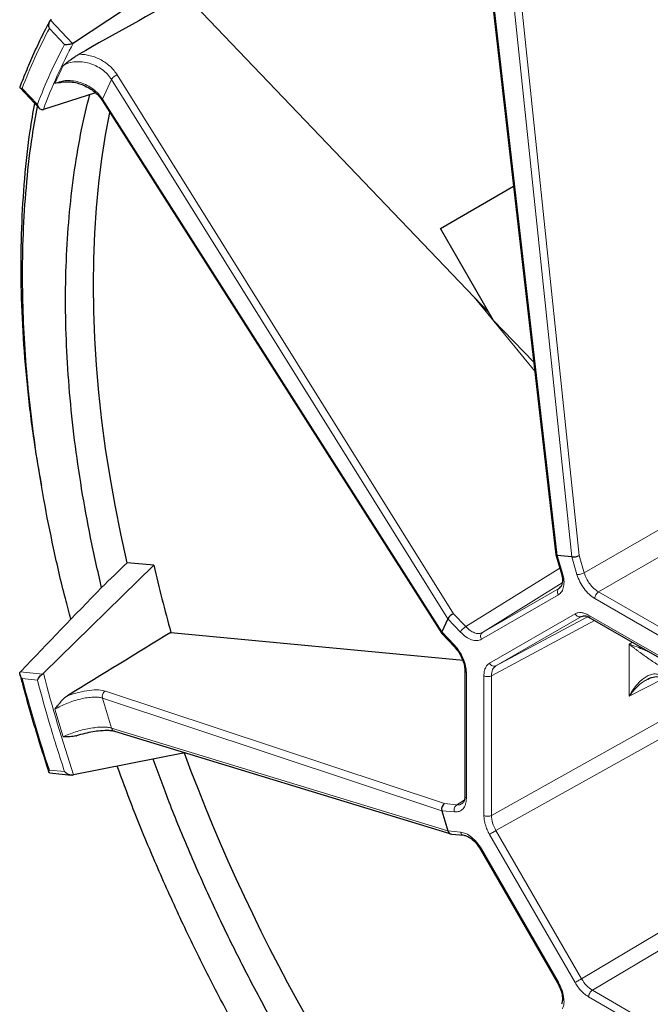
# Model space of a CAD drawing. Units: millimetres. Extents: x 0 to 420, y 0 to 381.
# Drawn here: x 346 to 369, y 169 to 205 of the extents above; entities that cross this region are included whole.
import ezdxf

# ---------------------------------------------------------------- set-up
doc = ezdxf.new("R2010")
doc.units = ezdxf.units.MM

msp = doc.modelspace()

# ---------------------------------------------------------------- linework, layer by layer
at = {"color": 7, "linetype": 'Continuous', "lineweight": 25}
for p, q in [((362.435674, 211.042192), (365.346406, 185.755222)), ((347.605219, 204.583793), (352.556606, 207.862681)), ((351.711477, 206.351109), (362.341314, 195.227258)), ((346.785132, 205.449482), (346.752847, 205.41882)), ((347.605219, 204.583793), (347.564094, 204.562462)), ((345.637318, 202.930596), (346.354311, 202.173733)), ((348.411018, 202.750695), (346.494584, 202.128669)), ((348.669526, 202.454971), (361.14676, 182.866987)), ((346.460206, 202.122254), (346.494584, 202.128669)), ((361.098303, 197.75456), (363.786497, 199.306926)), ((363.051377, 194.371737), (361.098303, 197.75456)), ((362.341314, 195.227258), (362.881573, 194.665847)), ((364.530807, 192.840739), (363.051377, 194.371737)), ((346.377615, 188.56909), (346.423057, 188.304755)), ((365.346821, 185.753193), (365.538218, 185.109116)), ((350.55954, 185.371324), (349.578135, 185.463066)), ((365.927273, 185.680546), (365.395795, 185.733146)), ((346.494584, 181.402974), (350.55954, 185.371324)), ((365.472978, 184.536112), (365.52725, 184.590169)), ((361.370748, 183.40878), (361.150602, 182.922136)), ((366.286693, 183.493042), (366.336774, 183.502744)), ((366.590266, 183.445647), (371.039416, 180.877208)), ((351.186288, 182.905598), (361.814577, 181.895408)), ((361.150127, 182.862674), (361.6122, 182.374906)), ((361.814577, 181.895408), (361.912367, 181.887115)), ((345.674496, 181.484138), (345.648959, 181.453397)), ((346.494584, 181.402974), (346.460206, 181.373109)), ((361.993664, 181.506481), (361.993664, 176.886829)), ((349.107815, 179.272736), (361.474636, 175.495016)), ((351.700877, 178.480628), (347.605219, 177.665539)), ((346.729123, 177.735531), (347.515847, 177.657669)), ((347.564094, 177.658378), (347.605219, 177.665539)), ((361.150602, 176.348905), (361.370748, 175.608086)), ((361.500606, 175.489818), (361.957889, 175.444561)), ((362.574647, 174.921914), (365.403441, 170.022298))]:
    msp.add_line(p, q, dxfattribs=at)
at = {"color": 8, "linetype": 'Continuous', "lineweight": 18}
for p, q in [((365.395795, 185.733146), (362.484476, 211.025692)), ((363.276418, 210.947314), (365.927273, 185.680546)), ((363.551945, 210.970912), (366.200448, 185.726031)), ((346.752847, 205.41882), (347.564094, 204.562462)), ((346.715868, 205.115957), (347.274217, 204.52656)), ((346.922065, 203.088726), (347.223413, 203.754873)), ((348.67141, 202.513281), (348.999443, 203.238417)), ((348.999443, 203.238417), (361.370748, 183.40878)), ((349.215395, 203.404269), (361.575963, 183.591753)), ((346.27488, 202.317468), (345.716531, 202.906865)), ((361.150602, 182.922136), (348.67141, 202.513281)), ((362.341314, 195.227258), (364.56856, 192.512753)), ((366.387165, 185.097704), (373.361579, 189.117978)), ((366.910872, 184.393805), (373.878953, 188.410429)), ((365.588511, 185.084446), (365.395795, 185.733146)), ((365.927273, 185.680546), (366.120102, 185.031835)), ((366.200448, 185.726031), (366.387165, 185.097704)), ((362.026738, 183.115912), (365.492044, 185.2645)), ((362.644184, 182.902553), (365.577661, 184.721392)), ((362.644184, 182.902553), (365.472978, 184.536112)), ((366.910872, 184.393805), (370.911391, 182.084354)), ((365.435225, 184.283463), (362.60643, 182.649904)), ((370.773671, 181.841599), (366.773152, 184.151049)), ((361.575963, 183.591753), (362.026738, 183.115912)), ((362.902984, 181.769932), (366.049008, 183.586684)), ((361.370748, 183.40878), (361.836165, 182.917559)), ((362.975041, 181.310159), (366.769168, 183.342369)), ((363.140669, 181.67629), (366.286693, 183.493042)), ((363.140669, 181.67629), (366.508358, 183.480092)), ((366.548837, 183.537216), (370.997987, 180.968777)), ((361.615973, 182.430811), (361.150602, 182.922136)), ((368.037732, 182.472622), (368.15575, 182.541913)), ((368.037732, 180.556925), (368.037732, 182.472622)), ((361.814577, 181.895408), (361.915277, 181.878405)), ((345.648959, 181.453397), (346.460206, 181.373109)), ((362.052243, 181.42484), (362.052243, 176.805188)), ((345.716531, 181.205085), (346.27488, 181.149826)), ((362.695948, 176.174554), (362.695948, 181.312268)), ((362.975041, 176.172445), (362.975041, 181.310159)), ((369.292541, 181.195032), (368.037732, 180.556925)), ((348.779189, 180.747045), (361.247597, 176.608337)), ((348.999443, 179.387247), (348.67141, 180.491121)), ((348.67141, 180.491121), (361.150602, 176.348905)), ((347.223413, 179.062097), (346.922065, 180.076174)), ((362.975041, 176.172445), (370.105141, 180.165523)), ((363.140669, 175.615082), (370.270769, 179.608161)), ((361.370748, 175.608086), (348.999443, 179.387247)), ((347.274217, 177.786923), (346.715868, 177.842182)), ((361.698372, 176.563724), (361.974265, 176.740376)), ((361.150602, 176.348905), (361.615973, 176.302924)), ((361.247597, 176.608337), (361.698372, 176.563724)), ((361.836165, 175.561947), (361.370748, 175.608086)), ((366.286693, 170.166009), (363.140669, 175.615082)), ((366.049008, 170.028777), (362.902984, 175.477851)), ((362.60643, 174.940273), (365.435225, 170.040658)), ((366.286693, 170.166009), (373.310213, 174.34369)), ((366.686556, 169.743911), (373.710076, 173.921592)), ((370.997987, 166.932715), (366.548837, 169.501155)), ((371.135706, 167.175471), (366.686556, 169.743911))]:
    msp.add_line(p, q, dxfattribs=at)
at = {"color": 7, "linetype": 'Continuous', "lineweight": 25, "flags": 128}
msp.add_lwpolyline([(349.578135, 185.463066), (349.343792, 186.524629), (349.133551, 187.57996), (348.947599, 188.628114), (348.786102, 189.668153), (348.649206, 190.699145), (348.537033, 191.720168), (348.449682, 192.730309), (348.387233, 193.728662), (348.349741, 194.714334), (348.33724, 195.686442), (348.349741, 196.644118), (348.387233, 197.586503), (348.449682, 198.512754), (348.537033, 199.422041), (348.649206, 200.313552), (348.786102, 201.186487), (348.944235, 202.023706)], dxfattribs=at)
at = {"color": 8, "linetype": 'Continuous', "lineweight": 18}
for centre, radius, start, end in [((363.704867, 196.09998), 19.233146, 152.0453325, 159.273085), ((364.060442, 195.661093), 18.718679, 151.5316276, 159.7867899), ((401.31694, 195.660528), 56.645993, 194.5778781, 198.5223484), ((401.995845, 196.099399), 58.216851, 194.82348171, 198.27674473)]:
    msp.add_arc(centre, radius, start, end, dxfattribs=at)
at = {"color": 7, "linetype": 'Continuous', "lineweight": 25}
for centre, radius, start, end in [((402.784446, 197.333546), 53.57738, 192.9011699, 195.6221277), ((414.785414, 201.797172), 67.283681, 200.28058779, 219.71941586)]:
    msp.add_arc(centre, radius, start, end, dxfattribs=at)
for centre, major_axis, ratio, start_param, end_param in [((-1005.268886, -647.315935), (1816.368867, 1087.328139), 0.025648838, 0.711911227, 0.715136943), ((365.543216, 185.794415), (0.196646, 0.040216), 0.243095545, 3.120362348, 3.8165413), ((353.98209, 161.041273), (98.811239, 97.951617), 0.147698282, 1.469529436, 1.478976446), ((366.074807, 185.741804), (0.196928, 0.039241), 0.248742416, 3.817433083, 5.353754611), ((375.702638, 183.364146), (96.234823, 95.371388), 0.14823924, 1.706924055, 1.738773606), ((361.526811, 183.47504), (0.158923, 0.122851), 0.370933834, 0.989689467, 2.526010995), ((-969.349316, -668.051861), (1768.647783, 1115.056755), 0.01129074, 0.720716231, 0.723941948), ((361.306619, 182.988293), (0.158279, 0.123543), 0.377092472, 2.523983113, 3.10545136), ((361.306619, 176.429177), (0.041694, 0.196029), 0.814356595, 0.621304189, 2.157625717), ((361.526811, 175.688201), (0.039319, 0.196428), 0.817520123, 2.147256301, 3.22254169)]:
    msp.add_ellipse(centre, major_axis=major_axis, ratio=ratio, start_param=start_param, end_param=end_param, dxfattribs=at)
msp.add_open_spline([(366.778544, 214.663833), (367.237838, 214.559257), (368.156425, 214.350105), (369.559204, 213.917397), (370.975517, 213.398958), (372.403662, 212.787558), (373.839307, 212.087124), (375.278794, 211.298885), (376.718281, 210.425128), (378.153926, 209.468001), (379.582071, 208.4305), (380.998384, 207.313699), (382.401164, 206.126793), (383.319751, 205.275366), (383.779044, 204.849653)], degree=3, dxfattribs=at)
for points, knots in [([(346.732899, 205.388088), (346.678453, 205.286218), (346.51121, 204.973306), (346.246547, 204.432471), (345.951695, 203.769957), (345.751293, 203.273333), (345.649709, 203.002922), (345.632198, 202.956309)], [0, 0, 0, 0, 0.13302421, 0.408606118, 0.684252441, 0.945570828, 1, 1, 1, 1]), ([(346.715868, 205.115957), (346.715792, 205.116228), (346.709574, 205.138435), (346.698378, 205.195138), (346.698287, 205.281065), (346.71696, 205.364226), (346.741673, 205.401821), (346.752847, 205.41882)], [0, 0, 0, 0, 0.00277788, 0.227460101, 0.555368808, 0.798957452, 1, 1, 1, 1]), ([(347.274217, 204.52656), (347.274414, 204.526534), (347.290677, 204.524409), (347.336039, 204.521201), (347.412964, 204.525441), (347.49759, 204.540013), (347.543627, 204.555553), (347.564094, 204.562462)], [0, 0, 0, 0, 0.002679466, 0.2212856272, 0.5630944529, 0.8057516031, 1, 1, 1, 1]), ([(347.223413, 203.754873), (347.266507, 203.788036), (347.346987, 203.849969), (347.468093, 203.941293), (347.586506, 204.027131), (347.702354, 204.106411), (347.775012, 204.149266), (347.808675, 204.169121)], [0, 0, 0, 0, 0.219648002, 0.4102094371, 0.6159114852, 0.8220535416, 1, 1, 1, 1]), ([(347.080354, 203.12172), (347.058138, 203.116624), (347.004334, 203.104283), (346.952497, 203.094481), (346.922065, 203.088726)], [0, 0, 0, 0, 0.412920837, 1, 1, 1, 1]), ([(347.080512, 203.120546), (347.133354, 203.131734), (347.229003, 203.151987), (347.39011, 203.157235), (347.575773, 203.143512), (347.815876, 203.091387), (348.05023, 202.996727), (348.251483, 202.878466), (348.408486, 202.759505), (348.558249, 202.614446), (348.635484, 202.503155), (348.675498, 202.445497)], [0, 0, 0, 0, 0.101073651, 0.182955088, 0.277377666, 0.406428604, 0.569910495, 0.664712491, 0.768039244, 0.879824143, 1, 1, 1, 1]), ([(345.632561, 202.95613), (345.632182, 202.955622), (345.624535, 202.945376), (345.635857, 202.928641), (345.665509, 202.91275), (345.700555, 202.907941), (345.716338, 202.906878), (345.716531, 202.906865)], [0, 0, 0, 0, 0.015655194, 0.315765313, 0.719760836, 0.996577551, 1, 1, 1, 1]), ([(348.63584, 184.555318), (348.496791, 185.165965), (348.218693, 186.387258), (347.892133, 188.195655), (347.63305, 189.980726), (347.44855, 191.736405), (347.337414, 193.45839), (347.300353, 195.142061), (347.337501, 196.782846), (347.448201, 198.376907), (347.634361, 199.918098), (347.878941, 201.360599), (348.097602, 202.257416), (348.201274, 202.682618)], [0, 0, 0, 0, 0.091729767, 0.183459534, 0.275189301, 0.366919068, 0.458648835, 0.550378602, 0.642108369, 0.733838136, 0.825567903, 0.91729767, 1, 1, 1, 1]), ([(346.386603, 188.570577), (346.30521, 189.04648), (346.107231, 190.204058), (345.894005, 192.007346), (345.73352, 193.977957), (345.665663, 195.902994), (345.685245, 197.779077), (345.798227, 199.596363), (345.960457, 201.126954), (346.120883, 202.021965), (346.180898, 202.356788)], [0, 0, 0, 0, 0.095689723, 0.232754247, 0.369818765, 0.506883275, 0.643947779, 0.781012276, 0.918076766, 1, 1, 1, 1]), ([(347.509983, 183.388166), (347.440302, 183.643038), (347.20086, 184.518849), (346.865829, 185.988264), (346.502854, 187.791461), (346.215752, 189.541713), (345.994705, 191.251709), (345.841214, 192.900244), (345.750451, 194.501765), (345.719318, 196.127801), (345.756184, 197.792911), (345.877759, 199.496343), (346.049013, 200.988761), (346.216907, 201.885723), (346.284593, 202.247327)], [0, 0, 0, 0, 0.037301919, 0.128179891, 0.216809106, 0.30543603, 0.391506847, 0.477575355, 0.560841829, 0.644105992, 0.739261095, 0.835234422, 0.933575683, 1, 1, 1, 1]), ([(346.460206, 202.122254), (346.443625, 202.123936), (346.40633, 202.127719), (346.348902, 202.173271), (346.303936, 202.239678), (346.28203, 202.294738), (346.274965, 202.317196), (346.27488, 202.317468)], [0, 0, 0, 0, 0.1942483969, 0.4369055471, 0.7787143729, 0.997320534, 1, 1, 1, 1]), ([(365.538253, 185.109), (365.556658, 185.030806), (365.590901, 184.885323), (365.583366, 184.726381), (365.557676, 184.62899), (365.538476, 184.595092), (365.529693, 184.579587)], [0, 0, 0, 0, 0.311460685, 0.579488297, 0.807650213, 1, 1, 1, 1]), ([(366.33101, 183.513477), (366.363655, 183.517118), (366.425322, 183.523997), (366.537507, 183.470705), (366.590304, 183.445625)], [0, 0, 0, 0, 0.529375675, 1, 1, 1, 1]), ([(361.612116, 182.374995), (361.666702, 182.310921), (361.77558, 182.183116), (361.897114, 181.953479), (361.978384, 181.718914), (361.98858, 181.577169), (361.993663, 181.506511)], [0, 0, 0, 0, 0.25211301, 0.502871716, 0.752189429, 1, 1, 1, 1]), ([(345.716531, 181.205085), (345.716338, 181.205295), (345.689456, 181.234575), (345.650852, 181.29036), (345.627838, 181.367496), (345.630553, 181.420623), (345.643971, 181.444516), (345.648959, 181.453397)], [0, 0, 0, 0, 0.002778403, 0.387488888, 0.666778844, 0.876135534, 1, 1, 1, 1]), ([(345.637478, 181.340195), (345.675929, 181.194392), (345.803359, 180.711198), (346.035262, 179.888257), (346.335455, 178.889028), (346.562131, 178.178231), (346.685428, 177.806812), (346.701914, 177.757151)], [0, 0, 0, 0, 0.122570892, 0.406202846, 0.689832509, 0.958528611, 1, 1, 1, 1]), ([(346.27488, 181.149826), (346.274965, 181.149999), (346.28203, 181.16433), (346.303936, 181.203107), (346.348902, 181.264618), (346.40633, 181.327988), (346.443625, 181.359222), (346.460206, 181.373109)], [0, 0, 0, 0, 0.002679466, 0.221285627, 0.563094453, 0.805751603, 1, 1, 1, 1]), ([(368.722716, 181.187612), (368.812046, 181.225865), (368.941768, 181.281414), (369.097709, 181.281756), (369.156259, 181.260718), (369.18458, 181.250542)], [0, 0, 0, 0, 0.533114221, 0.774164514, 1, 1, 1, 1]), ([(346.922065, 180.076174), (346.952862, 180.117539), (347.010313, 180.194704), (347.098915, 180.307785), (347.189744, 180.412426), (347.284442, 180.506784), (347.352444, 180.554035), (347.383948, 180.575924)], [0, 0, 0, 0, 0.2198717586, 0.4101609207, 0.6158720597, 0.8220458716, 1, 1, 1, 1]), ([(347.688053, 179.098899), (347.70265, 179.104187), (347.810757, 179.143353), (348.02855, 179.199812), (348.317072, 179.261346), (348.58178, 179.297064), (348.806987, 179.309209), (348.990261, 179.301313), (349.072549, 179.281075), (349.112819, 179.271171)], [0, 0, 0, 0, 0.02763131, 0.204634967, 0.37591115, 0.541248519, 0.700465347, 0.853413922, 1, 1, 1, 1]), ([(347.686799, 179.101803), (347.653388, 179.093484), (347.57951, 179.075091), (347.467256, 179.06561), (347.346234, 179.061581), (347.266143, 179.061918), (347.223413, 179.062097)], [0, 0, 0, 0, 0.217815784, 0.4816302, 0.723436735, 1, 1, 1, 1]), ([(362.263675, 157.926216), (361.903224, 158.35751), (361.119874, 159.294822), (359.95804, 160.802683), (358.773129, 162.431184), (357.63288, 164.105048), (356.539117, 165.817938), (355.495069, 167.565829), (354.503373, 169.343951), (353.566839, 171.147637), (352.68734, 172.972079), (351.869453, 174.812526), (351.14447, 176.572751), (350.724363, 177.719918), (350.53104, 178.247815)], [0, 0, 0, 0, 0.072818971, 0.158254138, 0.243689305, 0.329124471, 0.414559638, 0.499994805, 0.585429972, 0.670865138, 0.756300305, 0.841735472, 0.927170639, 1, 1, 1, 1]), ([(346.729182, 177.737152), (346.726769, 177.736911), (346.71155, 177.73539), (346.69923, 177.755498), (346.698176, 177.792352), (346.709574, 177.827004), (346.715792, 177.841999), (346.715868, 177.842182)], [0, 0, 0, 0, 0.054329014, 0.342648138, 0.7307711229, 0.9967120148, 1, 1, 1, 1]), ([(347.564094, 177.658378), (347.543627, 177.65757), (347.49759, 177.655751), (347.412964, 177.683908), (347.336039, 177.729942), (347.290677, 177.770099), (347.274414, 177.786722), (347.274217, 177.786923)], [0, 0, 0, 0, 0.194248397, 0.436905547, 0.778714373, 0.997320534, 1, 1, 1, 1]), ([(361.377298, 156.915888), (361.046221, 157.31257), (360.273445, 158.238476), (359.098958, 159.764145), (357.85118, 161.477375), (356.644301, 163.248181), (355.484477, 165.063468), (354.375749, 166.91947), (353.322775, 168.807648), (352.330586, 170.71976), (351.400456, 172.65036), (350.540615, 174.587636), (349.806501, 176.367818), (349.390944, 177.500235), (349.212876, 177.985483)], [0, 0, 0, 0, 0.064581719, 0.150741887, 0.237821405, 0.324898754, 0.41244423, 0.499987525, 0.587533, 0.675076295, 0.762155813, 0.849233163, 0.935395476, 1, 1, 1, 1]), ([(361.993663, 176.886874), (361.991562, 176.846362), (361.987536, 176.768709), (361.95414, 176.66241), (361.913139, 176.625787), (361.887001, 176.60244)], [0, 0, 0, 0, 0.283366578, 0.543148387, 1, 1, 1, 1]), ([(361.960858, 175.444305), (361.997539, 175.436945), (362.077122, 175.420976), (362.231655, 175.330329), (362.412748, 175.16841), (362.518472, 175.007441), (362.574647, 174.921914)], [0, 0, 0, 0, 0.19835142, 0.430343728, 0.697326687, 1, 1, 1, 1]), ([(365.403441, 170.022298), (365.449424, 169.930885), (365.535967, 169.758837), (365.585655, 169.521016), (365.586895, 169.341804), (365.560905, 169.264842), (365.548926, 169.229368)], [0, 0, 0, 0, 0.302669243, 0.569651436, 0.80164633, 1, 1, 1, 1])]:
    msp.add_open_spline(points, degree=3, knots=knots, dxfattribs=at)
at = {"color": 8, "linetype": 'Continuous', "lineweight": 18}
for points in [[(346.27488, 202.317468), (346.426907, 202.700987), (346.730962, 203.468024), (347.093132, 204.173715), (347.274217, 204.52656)], [(348.999443, 203.238417), (349.008874, 203.254308), (349.027734, 203.286091), (349.082606, 203.335595), (349.148446, 203.378798), (349.193079, 203.395778), (349.215395, 203.404269)], [(366.120102, 185.031835), (366.138873, 185.03135), (366.176414, 185.030381), (366.25031, 185.044254), (366.325676, 185.067195), (366.366669, 185.087534), (366.387165, 185.097704)], [(365.472978, 184.536112), (365.456605, 184.522528), (365.423859, 184.49536), (365.401702, 184.428894), (365.402731, 184.353973), (365.424394, 184.306966), (365.435225, 184.283463)], [(366.773152, 184.151049), (366.775206, 184.173278), (366.779314, 184.217734), (366.810985, 184.289418), (366.856384, 184.353584), (366.892709, 184.380398), (366.910872, 184.393805)], [(366.049008, 183.586684), (366.063947, 183.565552), (366.093826, 183.523288), (366.158196, 183.484933), (366.226838, 183.470884), (366.266742, 183.485656), (366.286693, 183.493042)], [(361.836165, 182.917559), (361.84513, 182.934059), (361.863058, 182.967059), (361.91202, 183.024121), (361.96957, 183.077919), (362.007682, 183.103247), (362.026738, 183.115912)], [(362.60643, 182.649904), (362.595599, 182.673407), (362.573937, 182.720414), (362.572908, 182.795335), (362.595065, 182.861801), (362.627811, 182.888969), (362.644184, 182.902553)], [(362.902984, 181.769932), (362.917923, 181.7488), (362.947802, 181.706537), (363.012172, 181.668182), (363.080814, 181.654133), (363.120718, 181.668905), (363.140669, 181.67629)], [(347.274217, 177.786923), (347.093132, 178.348845), (346.730962, 179.472688), (346.426907, 180.59078), (346.27488, 181.149826)], [(362.695948, 181.312268), (362.716225, 181.302934), (362.756778, 181.284267), (362.834693, 181.275853), (362.912962, 181.283086), (362.954348, 181.301135), (362.975041, 181.310159)], [(348.67141, 180.491121), (348.666965, 180.51554), (348.658075, 180.564379), (348.677671, 180.640679), (348.718321, 180.707433), (348.7589, 180.733841), (348.779189, 180.747045)], [(361.615973, 176.302924), (361.611069, 176.327429), (361.601262, 176.376441), (361.61496, 176.453861), (361.647315, 176.522203), (361.681353, 176.549884), (361.698372, 176.563724)], [(362.695948, 176.174554), (362.716225, 176.16522), (362.756778, 176.146552), (362.834693, 176.138139), (362.912962, 176.145372), (362.954348, 176.16342), (362.975041, 176.172445)], [(362.902984, 175.477851), (362.917923, 175.486477), (362.947802, 175.503731), (363.012172, 175.540897), (363.080814, 175.580528), (363.120718, 175.603564), (363.140669, 175.615082)], [(366.049008, 170.028777), (366.063947, 170.037404), (366.093826, 170.054657), (366.158196, 170.091824), (366.226838, 170.131454), (366.266742, 170.154491), (366.286693, 170.166009)], [(366.548837, 169.501155), (366.550891, 169.523383), (366.554999, 169.56784), (366.58667, 169.639524), (366.632069, 169.70369), (366.668394, 169.730504), (366.686556, 169.743911)]]:
    msp.add_open_spline(points, degree=3, dxfattribs=at)
for points, knots in [([(347.223414, 203.754872), (347.29196, 203.787453), (347.429052, 203.852615), (347.671619, 203.893879), (347.926794, 203.89055), (348.185481, 203.839046), (348.434541, 203.742953), (348.660908, 203.606278), (348.857993, 203.437149), (348.952293, 203.304661), (348.999442, 203.238417)], [0, 0, 0, 0, 0.125006969, 0.250012515, 0.375017483, 0.500020711, 0.625020686, 0.750016431, 0.875008441, 1, 1, 1, 1]), ([(347.808675, 204.169121), (347.947269, 204.157012), (348.224456, 204.132796), (348.626627, 203.965421), (348.979363, 203.721833), (349.136961, 203.509796), (349.215395, 203.404269)], [0, 0, 0, 0, 0.25031146, 0.500622042, 0.751467241, 1, 1, 1, 1]), ([(346.922066, 203.088725), (346.988694, 203.117065), (347.121949, 203.173745), (347.35899, 203.20279), (347.609141, 203.188357), (347.863548, 203.12739), (348.109268, 203.023915), (348.333427, 202.882361), (348.529432, 202.710844), (348.624084, 202.579135), (348.671409, 202.513281)], [0, 0, 0, 0, 0.125007702, 0.250013406, 0.375018225, 0.500021327, 0.625021177, 0.750016816, 0.875008634, 1, 1, 1, 1]), ([(348.672631, 202.456938), (348.668866, 202.461434), (348.657788, 202.474664), (348.665993, 202.497925), (348.67141, 202.513281)], [0, 0, 0, 0, 0.339808516, 1, 1, 1, 1]), ([(365.588511, 185.084446), (365.609556, 184.995897), (365.651797, 184.818158), (365.637697, 184.582497), (365.569905, 184.390108), (365.48002, 184.318933), (365.435225, 184.283463)], [0, 0, 0, 0, 0.24904701, 0.499895301, 0.75076971, 1, 1, 1, 1]), ([(365.541138, 185.110061), (365.54278, 185.104621), (365.54676, 185.091435), (365.573062, 185.087032), (365.588511, 185.084446)], [0, 0, 0, 0, 0.4126042718, 1, 1, 1, 1]), ([(366.773152, 184.151049), (366.703923, 184.197804), (366.565007, 184.291623), (366.375299, 184.509497), (366.21604, 184.762315), (366.152005, 184.942211), (366.120102, 185.031835)], [0, 0, 0, 0, 0.24923029, 0.500104699, 0.75095299, 1, 1, 1, 1]), ([(366.387165, 185.097704), (366.412773, 185.025335), (366.463776, 184.881198), (366.590148, 184.681184), (366.741606, 184.507267), (366.853434, 184.432307), (366.910872, 184.393805)], [0, 0, 0, 0, 0.251033114, 0.499984578, 0.74317896, 1, 1, 1, 1]), ([(366.049008, 183.586684), (366.083419, 183.602325), (366.152535, 183.633741), (366.276749, 183.636387), (366.410141, 183.608271), (366.502726, 183.560839), (366.548837, 183.537216)], [0, 0, 0, 0, 0.248874602, 0.499885413, 0.750921877, 1, 1, 1, 1]), ([(366.548837, 183.537216), (366.551163, 183.517968), (366.555816, 183.479471), (366.574518, 183.449478), (366.589959, 183.446196), (366.590463, 183.446089)], [0, 0, 0, 0, 0.491708264, 0.983416528, 1, 1, 1, 1]), ([(362.60643, 182.649904), (362.55332, 182.628836), (362.446749, 182.586562), (362.246254, 182.624022), (362.035127, 182.72962), (361.902326, 182.855063), (361.836165, 182.917559)], [0, 0, 0, 0, 0.24923029, 0.500104699, 0.75095299, 1, 1, 1, 1]), ([(362.026738, 183.115912), (362.079894, 183.065489), (362.184377, 182.966376), (362.351075, 182.882515), (362.512181, 182.850755), (362.59957, 182.885047), (362.644184, 182.902553)], [0, 0, 0, 0, 0.250754928, 0.49288545, 0.741104478, 1, 1, 1, 1]), ([(361.614818, 182.376362), (361.610744, 182.380652), (361.601095, 182.390815), (361.610524, 182.416164), (361.615973, 182.430811)], [0, 0, 0, 0, 0.422181307, 1, 1, 1, 1]), ([(361.615973, 182.430811), (361.677637, 182.358374), (361.80141, 182.212975), (361.940729, 181.948642), (362.034564, 181.675404), (362.046363, 181.508178), (362.052243, 181.42484)], [0, 0, 0, 0, 0.24904701, 0.4998953014, 0.7507697097, 1, 1, 1, 1]), ([(368.037732, 182.472622), (368.130271, 182.441297), (368.294474, 182.385713), (368.557766, 182.277284), (368.722663, 182.206241), (368.794283, 182.172319), (368.803709, 182.167854)], [0, 0, 0, 0, 0.432467032, 0.767370416, 0.969382462, 1, 1, 1, 1]), ([(369.126571, 181.692949), (369.098001, 181.710955), (369.05463, 181.738289), (368.991924, 181.779155), (368.932472, 181.818403), (368.859479, 181.867473), (368.768952, 181.929491), (368.67282, 181.996417), (368.574011, 182.066677), (368.48313, 182.132479), (368.397076, 182.195709), (368.31394, 182.257666), (368.23367, 182.318429), (368.160886, 182.374727), (368.095798, 182.425856), (368.057327, 182.456841), (368.037732, 182.472622)], [0, 0, 0, 0, 0.071529199, 0.108584745, 0.146750892, 0.209039104, 0.27576436, 0.356496257, 0.437742239, 0.521581558, 0.594628235, 0.67568423, 0.764807069, 0.845664454, 0.921390666, 1, 1, 1, 1]), ([(362.695948, 181.312268), (362.698539, 181.363976), (362.703742, 181.467837), (362.746044, 181.597418), (362.81043, 181.703739), (362.872213, 181.747926), (362.902984, 181.769932)], [0, 0, 0, 0, 0.248874602, 0.499885413, 0.750921877, 1, 1, 1, 1]), ([(361.994086, 181.506253), (361.993947, 181.505825), (361.989106, 181.490875), (362.005741, 181.45975), (362.036742, 181.436477), (362.052243, 181.42484)], [0, 0, 0, 0, 0.014503032, 0.507251516, 1, 1, 1, 1]), ([(362.975041, 181.310159), (362.982604, 181.392088), (362.997731, 181.555945), (363.093023, 181.636175), (363.140669, 181.67629)], [0, 0, 0, 0, 0.499999808, 1, 1, 1, 1]), ([(368.037732, 180.556925), (368.057324, 180.592981), (368.095792, 180.663779), (368.160877, 180.767178), (368.229163, 180.86465), (368.304287, 180.959797), (368.386471, 181.05191), (368.491479, 181.153449), (368.620229, 181.254448), (368.750548, 181.325918), (368.85952, 181.363203), (368.949405, 181.37937), (369.040313, 181.37911), (369.098883, 181.359367), (369.126571, 181.350034)], [0, 0, 0, 0, 0.078617008, 0.15436696, 0.235257022, 0.309170607, 0.391036392, 0.478547055, 0.600885943, 0.724256977, 0.790998473, 0.853307682, 0.930652125, 1, 1, 1, 1]), ([(368.737714, 181.191101), (368.688488, 181.165193), (368.527988, 181.080723), (368.281707, 180.868059), (368.119782, 180.661561), (368.037732, 180.556925)], [0, 0, 0, 0, 0.179131774, 0.584053271, 1, 1, 1, 1]), ([(347.383948, 180.575924), (347.520411, 180.620044), (347.793327, 180.70828), (348.191421, 180.779309), (348.542091, 180.799885), (348.70041, 180.764602), (348.779189, 180.747045)], [0, 0, 0, 0, 0.250327104, 0.500634285, 0.751514655, 1, 1, 1, 1]), ([(346.922066, 180.076173), (346.988694, 180.114875), (347.121949, 180.192278), (347.35899, 180.297241), (347.609141, 180.387467), (347.863548, 180.458145), (348.109268, 180.506108), (348.333427, 180.528393), (348.529432, 180.526144), (348.624084, 180.502795), (348.671409, 180.491121)], [0, 0, 0, 0, 0.125007731, 0.250013435, 0.375018253, 0.500021355, 0.625021204, 0.750016843, 0.875008661, 1, 1, 1, 1]), ([(347.223414, 179.062097), (347.291961, 179.094343), (347.429053, 179.158833), (347.671621, 179.245196), (347.926796, 179.318518), (348.185482, 179.374791), (348.434542, 179.411516), (348.660909, 179.426374), (348.857994, 179.420491), (348.952293, 179.398328), (348.999442, 179.387246)], [0, 0, 0, 0, 0.125007701, 0.250013405, 0.375018224, 0.500021326, 0.625021177, 0.750016815, 0.875008634, 1, 1, 1, 1]), ([(349.108691, 179.276083), (349.100472, 179.277677), (349.070499, 179.283489), (349.02798, 179.32155), (349.008955, 179.365348), (348.999443, 179.387247)], [0, 0, 0, 0, 0.158909351, 0.579454676, 1, 1, 1, 1]), ([(362.052243, 176.805188), (362.046363, 176.728639), (362.034564, 176.575035), (361.940729, 176.410138), (361.80141, 176.306658), (361.677637, 176.304166), (361.615973, 176.302924)], [0, 0, 0, 0, 0.24923029, 0.500104699, 0.75095299, 1, 1, 1, 1]), ([(362.052243, 176.805188), (362.036737, 176.816825), (362.005727, 176.840099), (361.989106, 176.871283), (361.993983, 176.886292), (361.994142, 176.886779)], [0, 0, 0, 0, 0.4917586392, 0.9835172784, 1, 1, 1, 1]), ([(361.698372, 176.563724), (361.749492, 176.561878), (361.821761, 176.559268), (361.872383, 176.600371), (361.887197, 176.6124)], [0, 0, 0, 0, 0.707360361, 1, 1, 1, 1]), ([(362.902984, 175.477851), (362.872237, 175.535337), (362.810479, 175.650802), (362.74609, 175.83141), (362.703753, 176.009887), (362.698543, 176.119808), (362.695948, 176.174554)], [0, 0, 0, 0, 0.248874602, 0.499885413, 0.750921877, 1, 1, 1, 1]), ([(363.140669, 175.615082), (363.093023, 175.709856), (362.997731, 175.899405), (362.982604, 176.081431), (362.975041, 176.172445)], [0, 0, 0, 0, 0.499999808, 1, 1, 1, 1]), ([(361.836165, 175.561947), (361.902326, 175.548055), (362.035127, 175.520169), (362.246254, 175.382006), (362.446749, 175.187979), (362.55332, 175.022661), (362.60643, 174.940273)], [0, 0, 0, 0, 0.24904701, 0.499895301, 0.75076971, 1, 1, 1, 1]), ([(361.960119, 175.446409), (361.944204, 175.448919), (361.909173, 175.454443), (361.863089, 175.49602), (361.84514, 175.539972), (361.836165, 175.561947)], [0, 0, 0, 0, 0.293920843, 0.646960422, 1, 1, 1, 1]), ([(362.577749, 174.923705), (362.577309, 174.923452), (362.576128, 174.922773), (362.594751, 174.933528), (362.60643, 174.940273)], [0, 0, 0, 0, 0.372858143, 1, 1, 1, 1]), ([(365.435225, 170.040658), (365.423545, 170.033913), (365.404922, 170.023158), (365.406103, 170.023837), (365.406543, 170.02409)], [0, 0, 0, 0, 0.627141857, 1, 1, 1, 1]), ([(365.435225, 170.040658), (365.48002, 169.953468), (365.569905, 169.778514), (365.637697, 169.507854), (365.651797, 169.255913), (365.609556, 169.126945), (365.588511, 169.062693)], [0, 0, 0, 0, 0.24923029, 0.500104699, 0.75095299, 1, 1, 1, 1]), ([(366.548837, 169.501155), (366.502763, 169.530744), (366.410221, 169.590176), (366.276859, 169.716014), (366.1526, 169.862097), (366.083448, 169.973362), (366.049008, 170.028777)], [0, 0, 0, 0, 0.248874602, 0.499885413, 0.750921877, 1, 1, 1, 1]), ([(366.686556, 169.743911), (366.611522, 169.795961), (366.461453, 169.900062), (366.344946, 170.07736), (366.286693, 170.166009)], [0, 0, 0, 0, 0.499999807, 1, 1, 1, 1])]:
    msp.add_open_spline(points, degree=3, knots=knots, dxfattribs=at)

doc.saveas('drawing.dxf')
